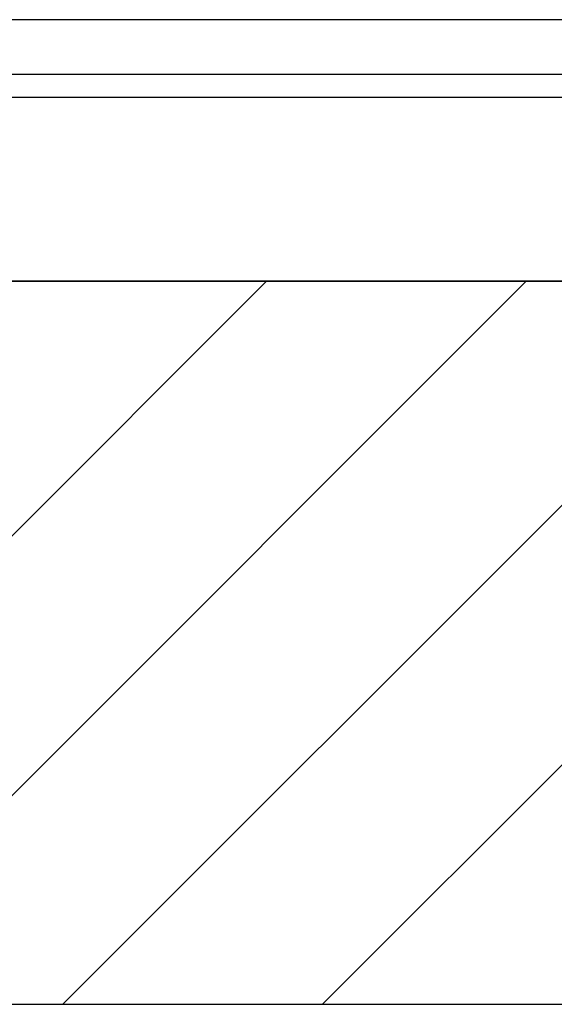
# Model space of a CAD drawing. Extents: x 4.3 to 91.4, y 3.4 to 56.
# Drawn here: x 33.6 to 34.3, y 15.2 to 16.6 of the extents above; entities that cross this region are included whole.
import ezdxf

# ---------------------------------------------------------------- set-up
doc = ezdxf.new("R2010")
doc.units = 0
doc.header["$LTSCALE"] = 5.5
doc.layers.get('0').update_dxf_attribs({"linetype": 'CONTINUOUS'})
for name, color, linetype in [('HATCH__ANSI_', 7, 'CONTINUOUS'), ('SKETCH_GEOMETRY__ANSI_', 7, 'CONTINUOUS'), ('VISIBLE__ANSI_', 7, 'CONTINUOUS')]:
    doc.layers.add(name, color=color, linetype=linetype)

# ---------------------------------------------------------------- blocks, each defined once
blk = doc.blocks.new('*X21')
at = {"color": 0}
for p, q in [((32.9056, 15.228), (33.8899, 16.2122)), ((33.2592, 15.228), (34.2434, 16.2122)), ((33.6127, 15.228), (34.597, 16.2122)), ((33.9663, 15.228), (34.9505, 16.2122))]:
    blk.add_line(p, q, dxfattribs=at)

msp = doc.modelspace()

# ---------------------------------------------------------------- linework, layer by layer
at = {"layer": 'SKETCH_GEOMETRY__ANSI_', "color": 5}
for p, q in [((42.1059, 16.2122), (17.9809, 16.2122)), ((18.3746, 15.228), (41.7122, 15.228))]:
    msp.add_line(p, q, dxfattribs=at)
at = {"layer": 'VISIBLE__ANSI_'}
for p, q in [((42.0434, 16.5682), (18.0434, 16.5682)), ((18.0434, 16.4942), (42.0434, 16.4942)), ((41.9809, 16.4622), (17.9809, 16.4622)), ((17.9809, 16.2122), (41.9809, 16.2122))]:
    msp.add_line(p, q, dxfattribs=at)

# ---------------------------------------------------------------- block references
at = {"layer": 'HATCH__ANSI_', "color": 5, "linetype": 'CONTINUOUS'}
msp.add_blockref('*X21', (0, 0), dxfattribs=at)

doc.saveas('drawing.dxf')
